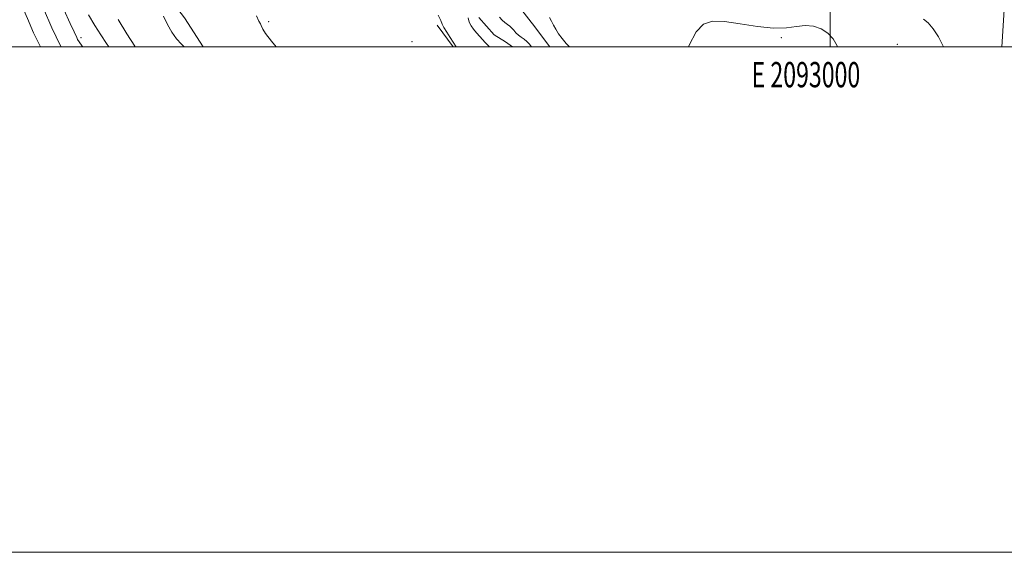
# Model space of a CAD drawing. Extents: x 2092300 to 2095200, y 297300 to 300200.
# Drawn here: x 2092680 to 2093069, y 297300 to 297511 of the extents above; entities that cross this region are included whole.
import ezdxf
from ezdxf.enums import TextEntityAlignment as Align

# ---------------------------------------------------------------- set-up
doc = ezdxf.new("R2010")
doc.units = 0
doc.header["$MEASUREMENT"] = 0
doc.linetypes.add('rvrstm', pattern=[117.1, 50, -3.9, 0.5, -3.9, 0.5, -3.9, 0.5, -3.9, 50])
for name, color, linetype, lineweight in [('BREAKLINE DTM HARD', 7, 'Continuous', 0), ('CONTOUR INDEX', 41, 'Continuous', 13), ('CONTOUR INTERMEDIATE', 44, 'Continuous', 0), ('GRID LINE', 7, 'Continuous', 0), ('GRID TEXT', 7, 'Continuous', 0), ('SPOT ELEVATION DTM', 2, 'Continuous', 13), ('STREAM - RIVER SINGLE LINE', 142, 'rvrstm', 0)]:
    doc.layers.add(name, color=color, linetype=linetype, lineweight=lineweight)
doc.styles.add('Style-WORKING', font='WORKING.shx')

msp = doc.modelspace()

# ---------------------------------------------------------------- linework, layer by layer
at = {"layer": 'BREAKLINE DTM HARD', "extrusion": (0.008705, -0.011731, 0.999893), "elevation": 15570.068, "flags": 128}
msp.add_lwpolyline([(2092757.982, 297711.665), (2092764.305, 297703.144)], dxfattribs=at)
at = {"layer": 'BREAKLINE DTM HARD'}
for points in [[(2093016.99, 297932.41, 868.32), (2093038.98, 297912.79, 866.51), (2093061.98, 297882.88, 864.66), (2093066.78, 297875.22, 864.39), (2093070.98, 297867.14, 864.18), (2093074.5, 297858.75, 864.04), (2093077.34, 297850.09, 863.97), (2093079.48, 297841.2, 863.97), (2093080.55, 297834.88, 864.01), (2093081.65, 297822.9, 864.16), (2093082, 297810.82, 864.3), (2093081.59, 297798.74, 864.42), (2093080.43, 297786.71, 864.53), (2093078.51, 297774.75, 864.61), (2093076.49, 297765.43, 864.66), (2093074.43, 297748.92, 864.77), (2093073.14, 297732.49, 864.62), (2093072.61, 297716.02, 864.21), (2093072.84, 297699.61, 863.53), (2093073.07, 297694.34, 863.25), (2093073.15, 297643.48, 859.26), (2093073.21, 297596.52, 852.58), (2093070.53, 297544.33, 847.71), (2093067.858, 297500, 845.402)], [(2092655.54, 297634.31, 846.78), (2092669.9, 297617.79, 846.58), (2092680.23, 297603.09, 846.38), (2092684.63, 297595.42, 846.24), (2092691.86, 297581.91, 846.04), (2092701.88, 297568.13, 846.11), (2092710.63, 297557.11, 845.97), (2092717.51, 297547.61, 845.74), (2092725.65, 297536.59, 845.64), (2092735.97, 297523.11, 845.54), (2092744.72, 297511.48, 845.1), (2092752.129, 297500, 845.434)], [(2092877.57, 297515.18, 841.23), (2092883.26, 297507.86, 841.34), (2092888.96, 297500.19, 841.51), (2092889.12, 297500, 841.51)]]:
    msp.add_polyline3d(points, dxfattribs=at)
at = {"layer": 'CONTOUR INDEX', "flags": 128}
for points, elevation in [([(2092714.821, 297500), (2092713.932, 297501.295), (2092711.69, 297504.704), (2092709.317, 297508.501), (2092706.84, 297512.646)], 850), ([(2092865.312, 297500), (2092864.478, 297500.802), (2092863.62, 297501.728), (2092861.461, 297504.158), (2092860.21, 297505.595), (2092859.034, 297507.019), (2092858.063, 297508.36), (2092857.326, 297509.788), (2092856.827, 297511.532)], 840), ([(2092869.241, 297511.741), (2092870.362, 297510.613), (2092871.427, 297509.61), (2092872.402, 297508.827), (2092873.298, 297508.157), (2092874.132, 297507.439), (2092874.932, 297506.561), (2092875.764, 297505.595), (2092876.703, 297504.658), (2092877.792, 297503.83), (2092878.945, 297503.038), (2092880.046, 297502.169), (2092880.992, 297501.163), (2092881.85, 297500)], 840)]:
    msp.add_lwpolyline(points, dxfattribs=dict(at, elevation=elevation))
at = {"layer": 'CONTOUR INTERMEDIATE', "flags": 128}
for points, elevation in [([(2092704.521, 297500), (2092704.337, 297500.254), (2092703.16, 297501.939), (2092702.517, 297502.966), (2092702.161, 297503.651), (2092701.09, 297505.991), (2092699.559, 297509.281), (2092696.99, 297514.738), (2092693.907, 297521.234), (2092691.023, 297527.245), (2092688.888, 297531.637), (2092687.392, 297534.832), (2092686.265, 297537.643), (2092684.159, 297544.019), (2092682.819, 297547.364), (2092681.136, 297550.594), (2092679.327, 297553.716)], 852), ([(2092695.958, 297500), (2092695.866, 297500.173), (2092694.014, 297503.906), (2092692.34, 297507.58), (2092689.041, 297515.203), (2092687.115, 297519.453), (2092685.015, 297523.905), (2092682.836, 297528.363), (2092678.74, 297536.54)], 854), ([(2092687.785, 297500), (2092687.531, 297500.498), (2092685.108, 297505.562), (2092682.64, 297511.173), (2092680.362, 297516.631), (2092678.523, 297521.125)], 856), ([(2092725.298, 297500), (2092725.095, 297500.316), (2092722.01, 297505.203), (2092718.463, 297510.885)], 848), ([(2092744.589, 297500), (2092743.529, 297501.052), (2092741.639, 297503.163), (2092739.723, 297505.783), (2092737.983, 297508.861), (2092736.432, 297512.136)], 846), ([(2092781.011, 297500), (2092779.13, 297502.231), (2092776.813, 297505.219), (2092775.726, 297506.974), (2092775.055, 297508.47), (2092774.729, 297509.086), (2092774.142, 297510.223), (2092773.201, 297512.276)], 844), ([(2092852.092, 297500), (2092852.082, 297500.015), (2092849.751, 297503.666), (2092848.388, 297505.851), (2092847.289, 297507.719), (2092846.626, 297509.033), (2092846.023, 297510.372), (2092844.964, 297512.519)], 842), ([(2092888.966, 297511.57), (2092889.774, 297510.161), (2092890.575, 297508.638), (2092891.488, 297506.985), (2092892.607, 297505.208), (2092894.002, 297503.317), (2092895.65, 297501.339), (2092896.873, 297500)], 842), ([(2092944.013, 297500), (2092944.269, 297500.71), (2092947.005, 297505.973), (2092949.933, 297509.024), (2092953.479, 297510.181), (2092958.208, 297510.028), (2092964.403, 297509.144), (2092971.237, 297508.094), (2092977.605, 297507.437), (2092982.669, 297507.546), (2092986.666, 297508.052), (2092990.103, 297508.4), (2092993.371, 297508.127), (2092996.403, 297507.145), (2092999.019, 297505.456), (2093001.097, 297503.11), (2093002.744, 297500.337), (2093002.904, 297500)], 842), ([(2093036.9, 297510.922), (2093038.717, 297509.461), (2093040.696, 297507.071), (2093042.74, 297503.933), (2093044.67, 297500.322), (2093044.813, 297500)], 844)]:
    msp.add_lwpolyline(points, dxfattribs=dict(at, elevation=elevation))
at = {"layer": 'GRID LINE', "flags": 128}
for points in [[(2092300, 297300), (2095200, 297300), (2095200, 300200), (2092300, 300200), (2092300, 297300)], [(2092500, 297500), (2095000, 297500), (2095000, 300000), (2092500, 300000), (2092500, 297500)], [(2093000, 297500), (2093000, 300000)]]:
    msp.add_lwpolyline(points, dxfattribs=at)
at = {"layer": 'SPOT ELEVATION DTM'}
for p in [(2092777.97, 297509.98, 843.8), (2092703.79, 297503.6, 851.6), (2092834.63, 297501.99, 843.38), (2092980.71, 297503.63, 841.8), (2093026.53, 297500.94, 843.3)]:
    msp.add_point(p, dxfattribs=at)
at = {"layer": 'STREAM - RIVER SINGLE LINE'}
msp.add_polyline3d([(2092861.03, 297511.56, 839.09), (2092867.14, 297504.78, 839.09), (2092871.59, 297502.01, 839.05), (2092874.393, 297500, 838.939)], dxfattribs=at)

# ---------------------------------------------------------------- texts
at = {"layer": 'GRID TEXT', "style": 'Style-WORKING', "width": 0.67}
msp.add_text('E 2093000', height=10, dxfattribs=at).set_placement((2092990.369, 297494), align=Align.TOP_CENTER)

doc.saveas('drawing.dxf')
